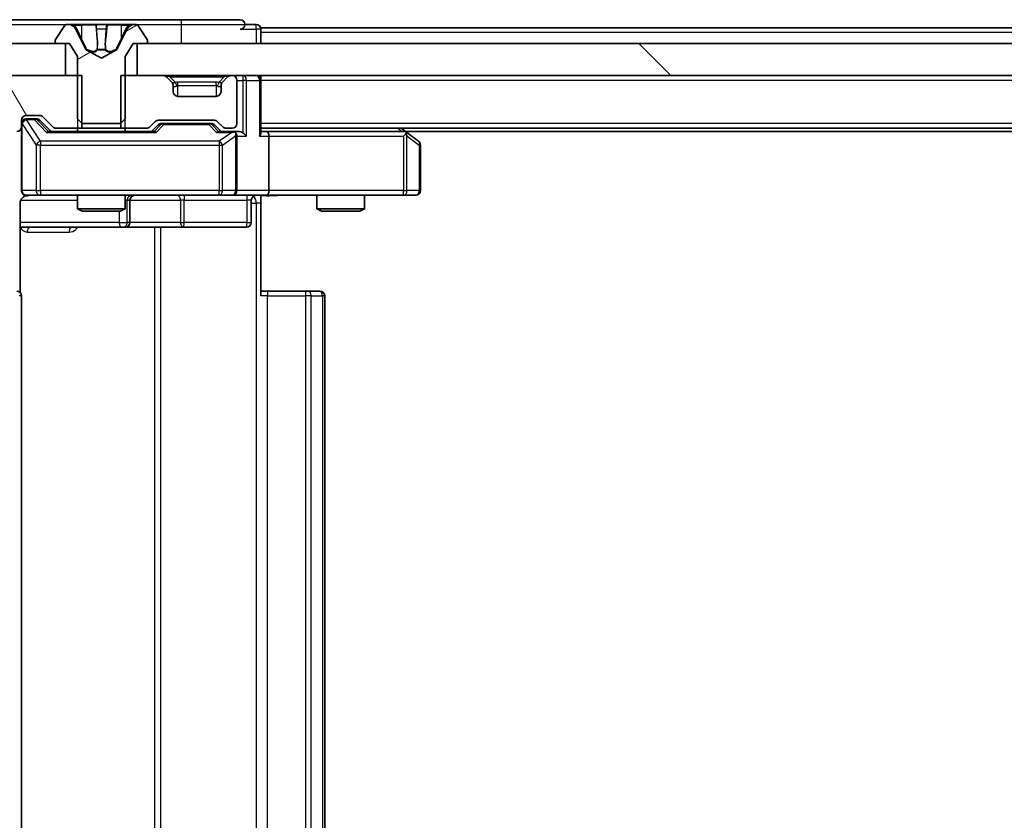
# Model space of a CAD drawing. Units: millimetres. Extents: x 0 to 9304, y 0 to 2108.
# Drawn here: x 1292 to 1353, y 272 to 322 of the extents above; entities that cross this region are included whole.
import ezdxf

# ---------------------------------------------------------------- set-up
doc = ezdxf.new("R2010")
doc.units = ezdxf.units.MM
doc.header["$LTSCALE"] = 0.666667
for name, color, linetype, lineweight in [('Hatch (ISO)', 1, 'Continuous', 18), ('Visible (ISO)', 7, 'Continuous', 35), ('Visible Narrow (ISO)', 7, 'Continuous', 25)]:
    doc.layers.add(name, color=color, linetype=linetype, lineweight=lineweight)

msp = doc.modelspace()

# ---------------------------------------------------------------- hatches: boundary and pattern name
at = {"layer": 'Hatch (ISO)'}
h = msp.add_hatch(dxfattribs=at)
h.set_pattern_fill('ANSI31', color=256, scale=190.5, angle=-14.9999778, style=0)
h.set_pattern_definition([(30, (161.917, -60), (-11.90626, 20.62223), [])])
edge = h.paths.add_edge_path()
edge.add_ellipse((1294.10606, 320.55166), major_axis=(0, -0.1), ratio=1, start_angle=270, end_angle=360)
edge.add_line((1294.10606, 320.45166), (1294.90606, 320.45166))
edge.add_line((1294.90606, 320.45166), (1295.40606, 319.65166))
edge.add_line((1295.40606, 319.65166), (1295.40606, 315.75166))
edge.add_line((1295.40606, 315.75166), (1295.70606, 315.45166))
edge.add_line((1295.70606, 315.45166), (1298.10606, 315.45166))
edge.add_line((1298.10606, 315.45166), (1298.40606, 315.75166))
edge.add_line((1298.40606, 315.75166), (1298.40606, 319.65166))
edge.add_line((1298.40606, 319.65166), (1298.90606, 320.45166))
edge.add_line((1298.90606, 320.45166), (1299.70606, 320.45166))
edge.add_ellipse((1299.70606, 320.55166), major_axis=(0.1, 0), ratio=1, start_angle=270, end_angle=360)
edge.add_line((1299.80606, 320.55166), (1299.80606, 320.59237))
edge.add_ellipse((1299.60606, 320.59237), major_axis=(0, 0.2), ratio=1, start_angle=270, end_angle=303.0238676)
edge.add_line((1299.77375, 320.70136), (1299.21521, 321.56065))
edge.add_ellipse((1299.04752, 321.45166), major_axis=(-0.109, 0.16769), ratio=1, start_angle=270, end_angle=326.9761324)
edge.add_line((1299.04752, 321.65166), (1298.96612, 321.65166))
edge.add_ellipse((1298.96612, 321.15166), major_axis=(-0.5, 0), ratio=1, start_angle=270, end_angle=333.6082968)
edge.add_line((1298.51824, 321.37391), (1297.87486, 320.07736))
edge.add_ellipse((1297.83007, 320.09959), major_axis=(-0.02223, -0.04479), ratio=1, start_angle=54.3917032, end_angle=90, ccw=False)
edge.add_line((1297.85354, 320.05544), (1296.90606, 319.55166))
edge.add_line((1296.90606, 319.55166), (1295.95858, 320.05544))
edge.add_ellipse((1295.98205, 320.09959), major_axis=(-0.04415, 0.02347), ratio=1, start_angle=54.3917032, end_angle=90, ccw=False)
edge.add_line((1295.93726, 320.07736), (1295.29389, 321.37391))
edge.add_ellipse((1294.846, 321.15166), major_axis=(-0.22225, 0.44789), ratio=1, start_angle=270, end_angle=333.6082968)
edge.add_line((1294.846, 321.65166), (1294.7646, 321.65166))
edge.add_ellipse((1294.7646, 321.45166), major_axis=(-0.2, 0), ratio=1, start_angle=270, end_angle=326.9761324)
edge.add_line((1294.59691, 321.56065), (1294.03837, 320.70136))
edge.add_ellipse((1294.20606, 320.59237), major_axis=(-0.109, -0.16769), ratio=1, start_angle=270, end_angle=303.0238676)
edge.add_line((1294.00606, 320.59237), (1294.00606, 320.55166))
h = msp.add_hatch(dxfattribs=at)
h.set_pattern_fill('ANSI31', color=256, scale=190.5, angle=75.0001754, style=0)
h.set_pattern_definition([(120.0002, (161.917, -60), (-20.6222, -11.9063), [])])
edge = h.paths.add_edge_path()
edge.add_line((1295.67656, 315.15166), (1295.67656, 318.45166))
edge.add_line((1295.67656, 318.45166), (1286.90606, 318.45166))
edge.add_line((1286.90606, 318.45166), (1286.90606, 321.15166))
edge.add_ellipse((1286.60606, 321.15166), major_axis=(0, 0.3), ratio=1, start_angle=270, end_angle=360)
edge.add_line((1286.60606, 321.45166), (1285.54657, 321.45166))
edge.add_ellipse((1285.54657, 321.15166), major_axis=(-0.3, 0), ratio=1, start_angle=270, end_angle=320.1944289)
edge.add_line((1285.31611, 321.34371), (1282.97559, 318.5351))
edge.add_ellipse((1283.20606, 318.34304), major_axis=(-0.23047, 0.19206), ratio=1, start_angle=0, end_angle=39.8055711)
edge.add_line((1282.90606, 318.34304), (1282.90606, 237.56027))
edge.add_ellipse((1283.20606, 237.56027), major_axis=(0, -0.3), ratio=1, start_angle=270, end_angle=309.8055711)
edge.add_line((1282.97559, 237.36821), (1285.31611, 234.5596))
edge.add_ellipse((1285.54657, 234.75166), major_axis=(0.19206, -0.23047), ratio=1, start_angle=270, end_angle=320.1944289)
edge.add_line((1285.54657, 234.45166), (1286.60606, 234.45166))
edge.add_ellipse((1286.60606, 234.75166), major_axis=(0.3, 0), ratio=1, start_angle=270, end_angle=360)
edge.add_line((1286.90606, 234.75166), (1286.90606, 237.45166))
edge.add_line((1286.90606, 237.45166), (1295.67656, 237.45166))
edge.add_line((1295.67656, 237.45166), (1295.67656, 240.75166))
edge.add_line((1295.67656, 240.75166), (1294.08033, 240.75166))
edge.add_ellipse((1294.08033, 240.45166), major_axis=(-0.3, 0), ratio=1, start_angle=270, end_angle=315)
edge.add_line((1293.86819, 240.66379), (1293.24393, 240.03952))
edge.add_ellipse((1293.0318, 240.25166), major_axis=(-0.21213, -0.21213), ratio=1, start_angle=45, end_angle=90, ccw=False)
edge.add_line((1293.0318, 239.95166), (1292.20606, 239.95166))
edge.add_ellipse((1292.20606, 240.25166), major_axis=(-0.3, 0), ratio=1, start_angle=0, end_angle=90, ccw=False)
edge.add_line((1291.90606, 240.25166), (1291.90606, 240.65166))
edge.add_ellipse((1291.60606, 240.65166), major_axis=(0, 0.3), ratio=1, start_angle=270, end_angle=360)
edge.add_line((1291.60606, 240.95166), (1289.70606, 240.95166))
edge.add_ellipse((1289.70606, 240.65166), major_axis=(-0.3, 0), ratio=1, start_angle=270, end_angle=360)
edge.add_line((1289.40606, 240.65166), (1289.40606, 240.25166))
edge.add_ellipse((1289.10606, 240.25166), major_axis=(0, -0.3), ratio=1, start_angle=0, end_angle=90, ccw=False)
edge.add_line((1289.10606, 239.95166), (1285.70606, 239.95166))
edge.add_ellipse((1285.70606, 240.25166), major_axis=(-0.3, 0), ratio=1, start_angle=0, end_angle=90, ccw=False)
edge.add_line((1285.40606, 240.25166), (1285.40606, 315.65166))
edge.add_ellipse((1285.70606, 315.65166), major_axis=(0, 0.3), ratio=1, start_angle=0, end_angle=90, ccw=False)
edge.add_line((1285.70606, 315.95166), (1289.10606, 315.95166))
edge.add_ellipse((1289.10606, 315.65166), major_axis=(0.3, 0), ratio=1, start_angle=0, end_angle=90, ccw=False)
edge.add_line((1289.40606, 315.65166), (1289.40606, 315.25166))
edge.add_ellipse((1289.70606, 315.25166), major_axis=(0, -0.3), ratio=1, start_angle=270, end_angle=360)
edge.add_line((1289.70606, 314.95166), (1291.60606, 314.95166))
edge.add_ellipse((1291.60606, 315.25166), major_axis=(0.3, 0), ratio=1, start_angle=270, end_angle=360)
edge.add_line((1291.90606, 315.25166), (1291.90606, 315.65166))
edge.add_ellipse((1292.20606, 315.65166), major_axis=(0, 0.3), ratio=1, start_angle=0, end_angle=90, ccw=False)
edge.add_line((1292.20606, 315.95166), (1293.0318, 315.95166))
edge.add_ellipse((1293.0318, 315.65166), major_axis=(0.3, 0), ratio=1, start_angle=45, end_angle=90, ccw=False)
edge.add_line((1293.24393, 315.86379), (1293.86819, 315.23952))
edge.add_ellipse((1294.08033, 315.45166), major_axis=(0.21213, -0.21213), ratio=1, start_angle=270, end_angle=315)
edge.add_line((1294.08033, 315.15166), (1295.67656, 315.15166))
h = msp.add_hatch(dxfattribs=at)
h.set_pattern_fill('ANSI31', color=256, scale=190.5, angle=90.0002105, style=0)
h.set_pattern_definition([(135.0002, (161.917, -60), (-16.83792, -16.83804), [])])
h.paths.add_polyline_path([(1764.65606, 318.45166), (1764.65606, 320.45166), (1299.15606, 320.45166), (1299.15606, 318.45166)])

# ---------------------------------------------------------------- linework, layer by layer
at = {"layer": 'Visible (ISO)'}
for p, q in [((1301.90606, 321.95166), (1286.60606, 321.95166)), ((1294.59691, 321.56065), (1294.03837, 320.70136)), ((1294.846, 321.65166), (1294.7646, 321.65166)), ((1294.88334, 321.65166), (1294.846, 321.65166)), ((1295.66286, 321.65166), (1294.88334, 321.65166)), ((1295.66286, 321.65166), (1296.50201, 321.65166)), ((1296.51562, 321.65166), (1296.50201, 321.65166)), ((1297.29651, 321.65166), (1296.51562, 321.65166)), ((1297.31011, 321.65166), (1297.29651, 321.65166)), ((1297.31011, 321.65166), (1298.14926, 321.65166)), ((1298.92879, 321.65166), (1298.14926, 321.65166)), ((1298.96612, 321.65166), (1298.92879, 321.65166)), ((1299.04752, 321.65166), (1298.96612, 321.65166)), ((1299.77375, 320.70136), (1299.21521, 321.56065)), ((1305.60606, 321.95166), (1301.90606, 321.95166)), ((1306.60606, 321.65166), (1305.90606, 321.65166)), ((1295.93726, 320.07736), (1295.29389, 321.37391)), ((1298.51824, 321.37391), (1297.87486, 320.07736)), ((1529.52606, 321.45166), (1306.90606, 321.45166)), ((1306.90606, 321.45166), (1306.90606, 321.15166)), ((1306.90606, 320.45166), (1306.90606, 321.15166)), ((1294.65606, 320.45166), (1287.20606, 320.45166)), ((1294.00606, 320.59237), (1294.00606, 320.55166)), ((1294.10606, 320.45166), (1294.90606, 320.45166)), ((1294.65606, 318.45166), (1294.65606, 320.45166)), ((1294.90606, 320.45166), (1295.40606, 319.65166)), ((1298.40606, 319.65166), (1298.90606, 320.45166)), ((1298.90606, 320.45166), (1299.70606, 320.45166)), ((1764.65606, 320.45166), (1299.15606, 320.45166)), ((1299.15606, 320.45166), (1299.15606, 318.45166)), ((1299.80606, 320.55166), (1299.80606, 320.59237)), ((1296.90606, 319.55166), (1295.95858, 320.05544)), ((1297.85354, 320.05544), (1296.90606, 319.55166)), ((1295.40606, 319.65166), (1295.40606, 315.75166)), ((1298.40606, 315.75166), (1298.40606, 319.65166)), ((1295.67656, 318.45166), (1286.90606, 318.45166)), ((1287.20606, 318.45166), (1294.65606, 318.45166)), ((1295.67656, 315.15166), (1295.67656, 318.45166)), ((1298.13556, 318.45166), (1298.13556, 315.15166)), ((1300.7818, 318.45166), (1298.13556, 318.45166)), ((1299.15606, 318.45166), (1764.65606, 318.45166)), ((1305.10606, 318.45166), (1305.03033, 318.45166)), ((1306.90606, 318.45166), (1306.90606, 318.15166)), ((1301.31819, 318.03952), (1300.99393, 318.36379)), ((1301.33864, 318.01908), (1301.31819, 318.03952)), ((1301.40606, 317.45166), (1301.40606, 317.82739)), ((1304.40606, 317.82739), (1304.40606, 317.45166)), ((1304.49393, 318.03952), (1304.47348, 318.01908)), ((1304.81819, 318.36379), (1304.49393, 318.03952)), ((1305.40606, 315.45166), (1305.40606, 318.15166)), ((1306.90606, 314.86379), (1306.90606, 318.15166)), ((1304.10606, 317.15166), (1301.70606, 317.15166)), ((1291.90606, 315.25166), (1291.90606, 315.65166)), ((1292.20606, 315.95166), (1293.0318, 315.95166)), ((1292.69526, 315.75166), (1292.20606, 315.75166)), ((1292.83177, 315.75166), (1292.69526, 315.75166)), ((1293.04394, 315.66377), (1293.75606, 314.95166)), ((1293.24393, 315.86379), (1293.86819, 315.23952)), ((1295.40606, 315.75166), (1295.70606, 315.45166)), ((1295.70606, 315.45166), (1298.10606, 315.45166)), ((1298.10606, 315.45166), (1298.40606, 315.75166)), ((1299.94393, 315.23952), (1300.26819, 315.56379)), ((1300.05606, 314.95166), (1300.46818, 315.36377)), ((1300.48033, 315.65166), (1303.9818, 315.65166)), ((1300.82377, 315.45166), (1300.68036, 315.45166)), ((1303.63835, 315.45166), (1300.82377, 315.45166)), ((1303.78177, 315.45166), (1303.63835, 315.45166)), ((1303.99394, 315.36377), (1304.40606, 314.95166)), ((1304.19393, 315.56379), (1304.51819, 315.23952)), ((1291.90606, 315.25166), (1291.90606, 311.25166)), ((1300.23216, 314.95166), (1293.57997, 314.95166)), ((1294.08033, 315.15166), (1295.67656, 315.15166)), ((1295.40606, 315.15166), (1295.40606, 314.95166)), ((1298.13556, 315.15166), (1295.67656, 315.15166)), ((1298.13556, 315.15166), (1299.7318, 315.15166)), ((1298.40606, 315.15166), (1298.40606, 314.95166)), ((1305.10606, 314.95166), (1304.22997, 314.95166)), ((1304.73033, 315.15166), (1305.10606, 315.15166)), ((1305.4818, 314.95166), (1305.10606, 314.95166)), ((1756.90606, 315.15166), (1306.90606, 315.15166)), ((1307.2818, 314.95166), (1306.90606, 314.95166)), ((1315.87273, 314.95166), (1307.2818, 314.95166)), ((1316.05273, 314.89166), (1315.70606, 315.15166)), ((1315.84266, 314.65166), (1315.99827, 314.80726)), ((1747.83939, 314.95166), (1315.97273, 314.95166)), ((1316.78606, 314.34166), (1316.05273, 314.89166)), ((1305.40606, 311.25166), (1305.40606, 314.65166)), ((1307.40606, 314.65166), (1307.40606, 311.25166)), ((1316.90606, 311.25166), (1316.90606, 314.10166)), ((1291.81624, 304.86572), (1291.81624, 310.45166)), ((1292.20606, 310.95166), (1293.09147, 310.95166)), ((1293.09147, 310.95166), (1304.28784, 310.95166)), ((1295.40606, 310.95166), (1295.40606, 310.10502)), ((1298.40606, 310.95166), (1298.40606, 310.10502)), ((1298.70059, 309.25166), (1298.70059, 310.65166)), ((1304.28784, 310.95166), (1305.10606, 310.95166)), ((1307.2818, 310.95166), (1305.10606, 310.95166)), ((1306.30475, 310.65166), (1306.30475, 309.25166)), ((1306.90606, 310.94392), (1306.90606, 310.45166)), ((1306.90606, 310.45166), (1306.90606, 304.65166)), ((1307.2818, 310.95166), (1315.84266, 310.95166)), ((1310.40606, 310.95166), (1310.40606, 310.10502)), ((1313.40606, 310.95166), (1313.40606, 310.10502)), ((1315.84266, 310.95166), (1316.60606, 310.95166)), ((1295.40606, 310.10502), (1298.40606, 310.10502)), ((1295.71279, 309.95166), (1295.40606, 310.10502)), ((1298.09934, 309.95166), (1295.71279, 309.95166)), ((1298.09934, 309.95166), (1298.40606, 310.10502)), ((1310.40606, 310.10502), (1313.40606, 310.10502)), ((1310.71279, 309.95166), (1310.40606, 310.10502)), ((1313.09934, 309.95166), (1310.71279, 309.95166)), ((1313.09934, 309.95166), (1313.40606, 310.10502)), ((1291.81624, 308.95166), (1298.22902, 308.95166)), ((1298.22902, 308.95166), (1298.40059, 308.95166)), ((1298.40059, 308.95166), (1302.07511, 308.95166)), ((1302.07511, 308.95166), (1306.00475, 308.95166)), ((1306.90606, 304.95166), (1307.32027, 304.95166)), ((1309.69895, 304.95166), (1307.32027, 304.95166)), ((1309.69895, 304.95166), (1309.84038, 304.95166)), ((1310.54748, 304.95166), (1309.84038, 304.95166)), ((1310.54748, 304.95166), (1310.60606, 304.95166)), ((1291.90606, 251.25166), (1291.90606, 304.65166)), ((1310.90606, 251.25166), (1310.90606, 304.65166))]:
    msp.add_line(p, q, dxfattribs=at)
for centre, radius, start, end in [((1294.7646, 321.45166), 0.2, 90, 146.9761324), ((1294.846, 321.15166), 0.5, 26.3917032, 90), ((1298.96612, 321.15166), 0.5, 90, 153.6082968), ((1299.04752, 321.45166), 0.2, 33.0238676, 90), ((1305.60606, 321.65166), 0.3, 0, 90), ((1305.60606, 321.65166), 0.3, 270, 0), ((1306.60606, 321.35166), 0.3, 0, 90), ((1294.20606, 320.59237), 0.2, 146.9761324, 180), ((1294.10606, 320.55166), 0.1, 180, 270), ((1299.70606, 320.55166), 0.1, 270, 0), ((1299.60606, 320.59237), 0.2, 0, 33.0238676), ((1295.98205, 320.09959), 0.05, 206.3917032, 242), ((1297.83007, 320.09959), 0.05, 298, 333.6082968), ((1300.7818, 318.15166), 0.3, 45, 90), ((1305.03033, 318.15166), 0.3, 90, 135), ((1305.10606, 318.15166), 0.3, 0, 90), ((1306.60606, 318.15166), 0.3, 0, 90), ((1301.10606, 317.82739), 0.3, 0, 45), ((1304.70606, 317.82739), 0.3, 135, 180), ((1301.70606, 317.45166), 0.3, 180, 270), ((1304.10606, 317.45166), 0.3, 270, 0), ((1292.20606, 315.65166), 0.3, 90, 180), ((1292.20606, 315.45166), 0.3, 90, 180), ((1293.0318, 315.65166), 0.3, 45, 90), ((1300.48033, 315.35166), 0.3, 90, 135), ((1303.9818, 315.35166), 0.3, 45, 90), ((1305.10606, 315.45166), 0.3, 270, 0), ((1291.60606, 315.25166), 0.3, 270, 0), ((1294.08033, 315.45166), 0.3, 225, 270), ((1299.7318, 315.45166), 0.3, 270, 315), ((1304.73033, 315.45166), 0.3, 225, 270), ((1305.10606, 314.65166), 0.3, 66.5620158, 90), ((1305.10606, 314.65166), 0.3, 0, 31.2444547), ((1315.87273, 314.65166), 0.3, 66.5620153, 90), ((1315.87273, 314.65166), 0.3, 53.1301024, 66.562016), ((1316.60606, 314.10166), 0.3, 0, 53.1301024), ((1292.20606, 311.25166), 0.3, 180, 270), ((1305.10606, 311.25166), 0.3, 270, 0), ((1316.60606, 311.25166), 0.3, 270, 0), ((1292.40606, 310.45166), 0.5, 90, 104.4755206), ((1299.00059, 310.65166), 0.3, 90, 180), ((1306.60475, 310.65166), 0.3, 90, 180), ((1298.40059, 309.25166), 0.3, 270, 0), ((1306.00475, 309.25166), 0.3, 270, 0), ((1291.60606, 304.65166), 0.3, 0, 90), ((1310.60606, 304.65166), 0.3, 0, 90)]:
    msp.add_arc(centre, radius, start, end, dxfattribs=at)
for centre, major_axis, ratio, start_param, end_param in [((1292.83177, 315.45166), (0.30004, 0), 0.99985076, 0.78532354, 1.57079633), ((1300.68036, 315.15166), (-0.30004, 0), 0.99985076, 4.71238898, 5.49786177), ((1303.78177, 315.15166), (0.30004, 0), 0.99985076, 0.78532354, 1.57079633), ((1293.47683, 314.65166), (-0.12456, -0.29583), 0.40041045, 3.30861727, 3.95211838), ((1300.33529, 314.65166), (0.12456, -0.29583), 0.40041045, 2.33106693, 2.97456804), ((1304.12683, 314.65166), (-0.12456, -0.29583), 0.40041045, 3.30861727, 3.95211838), ((1305.07384, 314.65166), (0.64874, 0.20444), 0.33843751, 1.23011504, 1.46454615), ((1305.10606, 314.6742), (0.25155, 0.48303), 0.33843751, 4.88684285, 5.16156968), ((1305.4818, 314.65166), (0.42426, 0), 0.70710678, 0.78539816, 1.57079633), ((1305.7818, 314.65166), (0.27716, -0.27716), 0.41421356, 1.17809725, 1.96349541), ((1306.60606, 314.65166), (0.27716, 0.27716), 0.41421356, 5.10508806, 5.89048623), ((1307.2818, 314.65166), (0, 0.3), 0.41421356, 4.71238898, 6.28318531), ((1315.84266, 314.6742), (-0.24115, 0.48229), 0.37002441, 4.52944541, 4.80417225), ((1307.2818, 311.25166), (0, 0.3), 0.41421356, 3.14159265, 4.71238898)]:
    msp.add_ellipse(centre, major_axis=major_axis, ratio=ratio, start_param=start_param, end_param=end_param, dxfattribs=at)
for points, knots in [([(1294.88853, 321.65164), (1294.88783, 321.65165), (1294.88713, 321.65165), (1294.8854, 321.65165), (1294.88437, 321.65166), (1294.88334, 321.65166)], [-0.000230599076, -0.000230599076, -0.000230599076, -0.000230599076, 0, 0, 0.000338329447, 0.000338329447, 0.000338329447, 0.000338329447]), ([(1294.88334, 321.65166), (1294.88427, 321.65166), (1294.88521, 321.65165), (1294.88681, 321.65164), (1294.88748, 321.65164), (1294.88815, 321.65163)], [-0.000338329447, -0.000338329447, -0.000338329447, -0.000338329447, 0, 0, 0.000241517914, 0.000241517914, 0.000241517914, 0.000241517914]), ([(1296.60552, 321.56867), (1296.60348, 321.62195), (1296.5575, 321.65121), (1296.51648, 321.65165), (1296.51605, 321.65166), (1296.51562, 321.65166)], [0, 0, 0, 0, 0.0320559737, 0.0320559737, 0.0323943032, 0.0323943032, 0.0323943032, 0.0323943032]), ([(1296.51562, 321.65166), (1296.51583, 321.65166), (1296.51605, 321.65165), (1296.51822, 321.65163), (1296.5202, 321.65146), (1296.52218, 321.65114)], [-0.03239430317, -0.03239430317, -0.03239430317, -0.03239430317, -0.03205597372, -0.03205597372, -0.02897275834, -0.02897275834, -0.02897275834, -0.02897275834]), ([(1297.29542, 321.65165), (1297.29535, 321.65165), (1297.29528, 321.65165), (1297.29491, 321.65164), (1297.2946, 321.65164), (1297.29429, 321.65163)], [-0.000054249657, -0.000054249657, -0.000054249657, -0.000054249657, 0, 0, 0.000241517914, 0.000241517914, 0.000241517914, 0.000241517914]), ([(1297.29542, 321.65164), (1297.29556, 321.65165), (1297.29571, 321.65165), (1297.29607, 321.65165), (1297.29629, 321.65166), (1297.29651, 321.65166)], [-0.000230599076, -0.000230599076, -0.000230599076, -0.000230599076, 0, 0, 0.000338329447, 0.000338329447, 0.000338329447, 0.000338329447]), ([(1298.66477, 321.56867), (1298.74613, 321.62195), (1298.83733, 321.65121), (1298.92691, 321.65165), (1298.92785, 321.65166), (1298.92879, 321.65166)], [0, 0, 0, 0, 0.0320559737, 0.0320559737, 0.0323943032, 0.0323943032, 0.0323943032, 0.0323943032]), ([(1298.92879, 321.65166), (1298.92776, 321.65166), (1298.92673, 321.65165), (1298.91631, 321.65163), (1298.9069, 321.65146), (1298.89748, 321.65114)], [-0.03239430317, -0.03239430317, -0.03239430317, -0.03239430317, -0.03205597372, -0.03205597372, -0.02897275834, -0.02897275834, -0.02897275834, -0.02897275834]), ([(1305.22539, 314.9269), (1305.23092, 314.92449), (1305.23641, 314.92193), (1305.27033, 314.90471), (1305.29657, 314.88534), (1305.3339, 314.84813), (1305.3502, 314.82726), (1305.36255, 314.80726)], [0.3810312192, 0.3810312192, 0.3810312192, 0.3810312192, 0.382741903, 0.382741903, 0.3917616542, 0.3917616542, 0.3985536381, 0.3985536381, 0.3985536381, 0.3985536381]), ([(1315.99205, 314.9269), (1315.99311, 314.92414), (1315.99413, 314.9213), (1315.9991, 314.90454), (1316.00189, 314.88305), (1316.00199, 314.84609), (1316.00066, 314.82639), (1315.99827, 314.80726)], [0.2508867575, 0.2508867575, 0.2508867575, 0.2508867575, 0.2528779694, 0.2528779694, 0.2619584182, 0.2619584182, 0.268388032, 0.268388032, 0.268388032, 0.268388032]), ([(1292.28102, 310.9358), (1292.25206, 310.92819), (1292.22154, 310.92532), (1292.16086, 310.92857), (1292.13, 310.93498), (1292.0702, 310.95707), (1292.04073, 310.97373), (1291.99128, 311.0146), (1291.97026, 311.03875), (1291.93657, 311.09189), (1291.92357, 311.12161), (1291.91147, 311.16796), (1291.90864, 311.18405), (1291.90684, 311.20409), (1291.90657, 311.20798), (1291.90624, 311.21479), (1291.90615, 311.21773), (1291.90609, 311.22143), (1291.90608, 311.22226), (1291.90607, 311.22317), (1291.90607, 311.22333), (1291.90606, 311.22363), (1291.90606, 311.22377), (1291.90606, 311.22414), (1291.90606, 311.22432), (1291.90606, 311.22494), (1291.90606, 311.22496), (1291.90606, 311.22511), (1291.90606, 311.22514), (1291.90606, 311.22527), (1291.90606, 311.2253), (1291.90606, 311.22546), (1291.90606, 311.22558), (1291.90606, 311.22628), (1291.90606, 311.22723), (1291.90606, 311.23253), (1291.90606, 311.24042), (1291.90606, 311.24912), (1291.90606, 311.25166), (1291.90606, 311.25166)], [0.000005215, 0.000005215, 0.000005215, 0.000005215, 0.008986454, 0.008986454, 0.018235554, 0.018235554, 0.028110615, 0.028110615, 0.037483608, 0.037483608, 0.046988837, 0.046988837, 0.051856866, 0.051856866, 0.053026215, 0.053026215, 0.05390342, 0.05390342, 0.054147367, 0.054147367, 0.054203057, 0.054203057, 0.054258908, 0.054258908, 0.054372336, 0.054372336, 0.054825483, 0.054825483, 0.055269289, 0.055269289, 0.056600536, 0.056600536, 0.060594131, 0.060594131, 0.072575524, 0.072575524, 0.108522004, 0.108522004, 0.129220495, 0.129220495, 0.129220495, 0.129220495]), ([(1292.18649, 310.92702), (1292.17183, 310.9226), (1292.15767, 310.9177), (1292.08372, 310.88812), (1292.01773, 310.84599), (1291.92487, 310.75734), (1291.88089, 310.69563), (1291.83143, 310.58259), (1291.81624, 310.5119), (1291.81624, 310.45166)], [0.0905324157, 0.0905324157, 0.0905324157, 0.0905324157, 0.0948543073, 0.0948543073, 0.1144259318, 0.1144259318, 0.1333697264, 0.1333697264, 0.1514440253, 0.1514440253, 0.1514440253, 0.1514440253]), ([(1308.06861, 310.95166), (1307.90823, 310.95166), (1307.74809, 310.93939), (1307.36078, 310.923), (1307.13304, 310.92812), (1306.90606, 310.93985)], [0, 0, 0, 0, 0.048112961, 0.048112961, 0.116296339, 0.116296339, 0.116296339, 0.116296339])]:
    msp.add_open_spline(points, degree=3, knots=knots, dxfattribs=at)
for points in [[(1296.52218, 321.65114), (1296.54079, 321.64819), (1296.55945, 321.6325), (1296.56036, 321.60601)], [(1298.89748, 321.65114), (1298.80891, 321.64819), (1298.71909, 321.6325), (1298.63845, 321.60601)]]:
    msp.add_open_spline(points, degree=3, dxfattribs=at)
at = {"layer": 'Visible Narrow (ISO)'}
for p, q in [((1286.90606, 321.65166), (1294.7646, 321.65166)), ((1295.17368, 321.60601), (1295.66373, 321.60601)), ((1296.55181, 321.60601), (1295.66373, 321.60601)), ((1295.66373, 321.60601), (1295.665, 320.77569)), ((1296.55181, 321.60601), (1296.56036, 321.60601)), ((1296.55181, 321.60601), (1296.62444, 320.77569)), ((1297.26031, 321.60601), (1297.18768, 320.77569)), ((1297.25176, 321.60601), (1297.26031, 321.60601)), ((1298.14839, 321.60601), (1297.26031, 321.60601)), ((1298.14839, 321.60601), (1298.14712, 320.77569)), ((1298.14839, 321.60601), (1298.63845, 321.60601)), ((1299.04752, 321.65166), (1301.90606, 321.65166)), ((1301.90606, 321.95166), (1301.90606, 321.65166)), ((1301.90606, 321.65166), (1305.90606, 321.65166)), ((1301.90606, 321.65166), (1301.90606, 320.45166)), ((1306.60606, 321.35166), (1306.60606, 321.65166)), ((1295.29389, 321.37391), (1295.3199, 321.37391)), ((1295.665, 320.77569), (1295.3631, 321.39178)), ((1296.5758, 321.39178), (1296.62444, 320.77569)), ((1296.61759, 321.37391), (1297.19453, 321.37391)), ((1297.18768, 320.77569), (1297.23632, 321.39178)), ((1298.44902, 321.39178), (1298.14712, 320.77569)), ((1298.49222, 321.37391), (1298.51824, 321.37391)), ((1305.60606, 321.35166), (1306.60606, 321.35166)), ((1306.90606, 321.35166), (1306.60606, 321.35166)), ((1306.60606, 321.35166), (1306.60606, 320.45166)), ((1529.33106, 321.15166), (1306.90606, 321.15166)), ((1295.96915, 320.07736), (1295.93726, 320.07736)), ((1295.95858, 320.05544), (1295.98977, 320.05544)), ((1297.15259, 320.07736), (1296.65953, 320.07736)), ((1296.66496, 320.05544), (1297.14716, 320.05544)), ((1297.82236, 320.05544), (1297.85354, 320.05544)), ((1297.87486, 320.07736), (1297.84297, 320.07736)), ((1295.40606, 318.45166), (1295.40606, 315.15166)), ((1298.40606, 315.15166), (1298.40606, 318.45166)), ((1301.20606, 318.36379), (1301.20606, 318.45166)), ((1304.60606, 318.36379), (1304.60606, 318.45166)), ((1305.7818, 318.45166), (1305.7818, 318.15166)), ((1301.20606, 318.36379), (1301.55077, 318.01908)), ((1301.20606, 318.36379), (1304.60606, 318.36379)), ((1301.40606, 317.82739), (1301.41628, 317.80695)), ((1301.70606, 317.82739), (1301.70606, 318.03952)), ((1304.10606, 318.03952), (1301.70606, 318.03952)), ((1301.70606, 317.82739), (1304.10606, 317.82739)), ((1301.70606, 317.15166), (1301.70606, 317.82739)), ((1304.10606, 317.82739), (1304.10606, 318.03952)), ((1304.10606, 317.82739), (1304.10606, 317.15166)), ((1304.60606, 318.36379), (1304.26135, 318.01908)), ((1304.39584, 317.80695), (1304.40606, 317.82739)), ((1305.40606, 318.15166), (1305.7818, 318.15166)), ((1305.99393, 318.15166), (1305.7818, 318.15166)), ((1305.7818, 318.15166), (1305.7818, 314.86379)), ((1305.99393, 318.15166), (1306.81819, 318.15166)), ((1305.99393, 314.65166), (1305.99393, 318.15166)), ((1306.90606, 318.15166), (1306.81819, 318.15166)), ((1306.81819, 318.15166), (1306.81819, 314.65166)), ((1756.90606, 318.15166), (1306.90606, 318.15166)), ((1291.93773, 315.42977), (1291.90606, 315.42977)), ((1291.93773, 311.25166), (1291.93773, 315.42977)), ((1291.93773, 315.42977), (1292.82314, 314.10166)), ((1292.20606, 315.75166), (1292.20606, 315.69166)), ((1292.20606, 315.66977), (1292.20606, 315.69166)), ((1292.20606, 315.69166), (1292.69526, 315.69166)), ((1293.09147, 314.34166), (1292.20606, 315.66977)), ((1292.69526, 315.69166), (1292.69526, 315.75166)), ((1292.69526, 315.69166), (1293.47683, 314.89166)), ((1292.90738, 315.66377), (1293.04394, 315.66377)), ((1293.60309, 314.95166), (1292.90738, 315.66377)), ((1300.61165, 315.36377), (1300.20903, 314.95166)), ((1300.33529, 314.89166), (1300.82377, 315.39166)), ((1300.46818, 315.36377), (1300.61165, 315.36377)), ((1300.82377, 315.45166), (1300.82377, 315.39166)), ((1300.82377, 315.39166), (1303.63835, 315.39166)), ((1303.63835, 315.39166), (1303.63835, 315.45166)), ((1303.63835, 315.39166), (1304.12683, 314.89166)), ((1303.85047, 315.36377), (1303.99394, 315.36377)), ((1304.25309, 314.95166), (1303.85047, 315.36377)), ((1756.90606, 315.45166), (1306.90606, 315.45166)), ((1293.47683, 314.89166), (1300.33529, 314.89166)), ((1304.12683, 314.89166), (1305.07384, 314.89166)), ((1305.07384, 314.89166), (1304.28784, 314.34166)), ((1315.49255, 315.15166), (1315.75921, 314.95166)), ((1293.09147, 314.34166), (1293.09147, 314.10166)), ((1304.28784, 314.34166), (1293.09147, 314.34166)), ((1304.28784, 314.34166), (1304.28784, 314.10166)), ((1304.4925, 314.10166), (1305.31072, 314.6742)), ((1305.31072, 314.6742), (1305.31072, 311.25166)), ((1305.40606, 314.65166), (1305.99393, 314.65166)), ((1306.81819, 314.65166), (1307.40606, 314.65166)), ((1307.40606, 314.65166), (1315.84266, 314.65166)), ((1315.84266, 314.65166), (1315.84266, 311.25166)), ((1316.06202, 314.6742), (1316.82541, 314.10166)), ((1316.06202, 311.25166), (1316.06202, 314.6742)), ((1293.09147, 314.10166), (1292.82314, 314.10166)), ((1292.82314, 314.10166), (1292.82314, 311.25166)), ((1293.09147, 311.25166), (1293.09147, 314.10166)), ((1293.09147, 314.10166), (1304.28784, 314.10166)), ((1304.28784, 314.10166), (1304.4925, 314.10166)), ((1304.28784, 314.10166), (1304.28784, 311.25166)), ((1304.4925, 311.25166), (1304.4925, 314.10166)), ((1316.90606, 314.10166), (1316.82541, 314.10166)), ((1316.82541, 314.10166), (1316.82541, 311.25166)), ((1291.90606, 311.25166), (1291.93773, 311.25166)), ((1292.82314, 311.25166), (1291.93773, 311.25166)), ((1292.82314, 311.25166), (1293.09147, 311.25166)), ((1293.09147, 311.25166), (1293.09147, 310.95166)), ((1304.28784, 311.25166), (1293.09147, 311.25166)), ((1304.28784, 311.25166), (1304.4925, 311.25166)), ((1304.28784, 310.95166), (1304.28784, 311.25166)), ((1305.31072, 311.25166), (1304.4925, 311.25166)), ((1305.31072, 311.25166), (1305.40606, 311.25166)), ((1307.40606, 311.25166), (1305.40606, 311.25166)), ((1315.84266, 311.25166), (1307.40606, 311.25166)), ((1315.84266, 310.95166), (1315.84266, 311.25166)), ((1315.84266, 311.25166), (1316.06202, 311.25166)), ((1316.82541, 311.25166), (1316.06202, 311.25166)), ((1316.82541, 311.25166), (1316.90606, 311.25166)), ((1291.86191, 310.65166), (1295.40606, 310.65166)), ((1298.52873, 310.65166), (1298.40606, 310.65166)), ((1298.52873, 310.65166), (1298.7003, 310.65166)), ((1298.52873, 309.25166), (1298.52873, 310.65166)), ((1298.70059, 310.65166), (1298.7003, 310.65166)), ((1298.7003, 310.65166), (1298.7003, 309.25166)), ((1298.70059, 310.65166), (1301.86297, 310.65166)), ((1302.08819, 310.65166), (1301.86297, 310.65166)), ((1301.86297, 310.65166), (1301.86297, 309.25166)), ((1302.08819, 310.65166), (1306.01784, 310.65166)), ((1302.08819, 309.25166), (1302.08819, 310.65166)), ((1306.30475, 310.65166), (1306.01784, 310.65166)), ((1306.01784, 310.65166), (1306.01784, 309.25166)), ((1306.30475, 310.45166), (1306.61317, 310.45166)), ((1306.90606, 310.45166), (1306.61317, 310.45166)), ((1306.61317, 310.45166), (1306.61317, 245.45166)), ((1298.01688, 309.95166), (1298.01688, 309.25166)), ((1298.01688, 309.25166), (1291.81624, 309.25166)), ((1298.01688, 309.25166), (1298.52873, 309.25166)), ((1298.7003, 309.25166), (1298.52873, 309.25166)), ((1298.7003, 309.25166), (1298.70059, 309.25166)), ((1301.86297, 309.25166), (1298.70059, 309.25166)), ((1301.86297, 309.25166), (1302.08819, 309.25166)), ((1306.01784, 309.25166), (1302.08819, 309.25166)), ((1306.01784, 309.25166), (1306.30475, 309.25166)), ((1292.26112, 308.65166), (1294.89121, 308.65166)), ((1300.23087, 308.95166), (1300.23087, 246.95166)), ((1300.63518, 246.95166), (1300.63518, 308.95166)), ((1307.32027, 304.95166), (1307.32027, 304.65166)), ((1309.69895, 304.95166), (1309.69895, 304.65166)), ((1291.90606, 304.65166), (1291.75961, 304.65166)), ((1307.32027, 304.65166), (1306.90606, 304.65166)), ((1307.32027, 251.25166), (1307.32027, 304.65166)), ((1307.32027, 304.65166), (1309.69895, 304.65166)), ((1309.69895, 304.65166), (1309.69895, 251.25166)), ((1310.05251, 304.65166), (1309.69895, 304.65166)), ((1310.05251, 251.25166), (1310.05251, 304.65166)), ((1310.05251, 304.65166), (1310.75961, 304.65166)), ((1310.75961, 304.65166), (1310.75961, 251.25166)), ((1310.90606, 304.65166), (1310.75961, 304.65166))]:
    msp.add_line(p, q, dxfattribs=at)
for centre, radius, start, end in [((1301.70606, 317.43952), 0.6, 90, 105), ((1304.10606, 317.43952), 0.6, 75, 90), ((1292.69526, 315.45166), 0.29998, 45, 90.0042765), ((1303.63835, 315.15166), 0.29998, 45, 90.0042765)]:
    msp.add_arc(centre, radius, start, end, dxfattribs=at)
for centre, major_axis, ratio, start_param, end_param in [((1295.17455, 321.61037), (-0.02744, -0.0418), 0.0334121, 0.09312155, 1.48830372), ((1294.97319, 321.24751), (0.33133, -0.33678), 0.86054931, 1.20132658, 1.81658246), ((1295.66286, 321.60166), (0, 0.05), 0.01745241, 4.79965544, 6.28318531), ((1296.50201, 321.60166), (0, 0.05), 0.9998477, 4.79965544, 6.28318531), ((1296.61017, 321.61037), (-0.04991, -0.00304), 0.83547835, 0.0316436, 1.42682577), ((1296.59523, 321.24751), (0.03748, -0.44127), 0.0170949, 3.76261979, 4.37787567), ((1297.20196, 321.61037), (0.04991, -0.00304), 0.83547835, 4.85635954, 6.25154171), ((1297.21689, 321.24751), (0.03748, 0.44127), 0.0170949, 5.04690229, 5.66215817), ((1297.31011, 321.60166), (0, 0.05), 0.9998477, 0, 1.48352986), ((1298.14926, 321.60166), (0, 0.05), 0.01745241, 0, 1.48352986), ((1298.83894, 321.24751), (-0.33133, -0.33678), 0.86054931, 4.46660285, 5.08185872), ((1298.63758, 321.61037), (0.02744, -0.0418), 0.0334121, 4.79488159, 6.19006376), ((1295.36397, 321.39613), (-0.0449, -0.022), 0.07071772, 0.16138437, 1.51680749), ((1296.62561, 321.39613), (-0.04984, -0.00394), 0.43891745, 0.01935064, 1.37477376), ((1297.18652, 321.39613), (0.04984, -0.00394), 0.43891745, 4.90841155, 6.26383467), ((1298.44815, 321.39613), (0.0449, -0.022), 0.07071772, 4.76637782, 6.12180094), ((1295.66587, 320.78005), (-0.0449, -0.022), 0.07071529, 0.16575835, 1.5168043), ((1296.67425, 320.78005), (-0.04984, -0.00394), 0.43895793, 0.01935107, 1.37039702), ((1297.13788, 320.78005), (0.04984, -0.00394), 0.43895793, 4.91278829, 6.26383424), ((1298.14625, 320.78005), (0.0449, -0.022), 0.07071529, 4.76638101, 6.11742696), ((1296.01247, 320.09959), (-0.04401, -0.02373), 0.08704119, 5.05471618, 6.05232701), ((1296.01247, 320.09959), (0, -0.05), 0.96708168, 5.17301109, 5.79449311), ((1296.01247, 320.09959), (-0.02134, -0.04522), 0.27195399, 4.93576894, 6.15872063), ((1296.67093, 320.09959), (-0.04976, 0.00494), 0.47282576, 0.38922838, 1.38683921), ((1296.67093, 320.09959), (0.04169, -0.02761), 0.87026751, 3.88775701, 5.11070869), ((1296.67093, 320.09959), (0, 0.05), 0.25446618, 2.03141844, 2.65290046), ((1297.14119, 320.09959), (0.04169, 0.02761), 0.87026751, 4.31406927, 5.53702095), ((1297.14119, 320.09959), (0, -0.05), 0.25446617, 0.48869219, 1.11017421), ((1297.14119, 320.09959), (0.04976, 0.00494), 0.47282576, 4.8963461, 5.89395693), ((1297.79965, 320.09959), (0.04401, -0.02373), 0.08704119, 0.2308583, 1.22846913), ((1297.79965, 320.09959), (0.02134, -0.04522), 0.27195399, 0.12446468, 1.34741636), ((1297.79965, 320.09959), (0, 0.05), 0.96708167, 3.63028486, 4.25176688), ((1305.7818, 318.15166), (0, 0.3), 0.70710678, 4.71238898, 6.28318531), ((1306.60606, 318.15166), (0, 0.3), 0.70710678, 4.71238898, 6.28318531), ((1301.63033, 318.15166), (-0.64756, 0.23445), 0.1095524, 5.46575602, 6.51295357), ((1301.12651, 317.80695), (0.21213, 0.21213), 0.93511313, 5.46426839, 6.28318531), ((1301.70606, 318.07592), (-0.36885, -0.05425), 0.10017299, 0.07434872, 1.12154627), ((1301.55077, 317.80695), (0.07765, -0.28978), 0.25056281, 1.50375883, 2.32267574), ((1301.70606, 317.22739), (0, 0.6), 0.5, 0, 0.26179939), ((1304.10606, 317.22739), (0, 0.6), 0.5, 6.02138592, 6.28318531), ((1304.26135, 317.80695), (-0.07765, -0.28978), 0.25056281, 3.96050957, 4.77942648), ((1304.10606, 318.07592), (-0.36885, 0.05425), 0.10017299, 2.02004638, 3.06724394), ((1304.68562, 317.80695), (-0.21213, 0.21213), 0.93511313, 0, 0.81891691), ((1304.1818, 318.15166), (0.64756, 0.23445), 0.1095524, 6.05341704, 7.1006146), ((1301.70606, 318.07592), (-0.27513, -0.28896), 0.41386186, 6.13496537, 7.18216292), ((1304.10606, 318.07592), (0.27513, -0.28896), 0.41386186, 5.38420769, 6.43140524), ((1292.20606, 315.45166), (-0.3, 0), 0.8, 4.71238898, 6.28318531), ((1292.20606, 315.42977), (-0.3, 0), 0.8, 4.71238898, 6.28318531), ((1292.20606, 315.42977), (0.24962, 0.16641), 0.74278135, 1.11100607, 2.41014527), ((1292.69526, 315.45166), (0.21459, 0.20965), 0.69016738, 0.01688328, 0.97755034), ((1300.82377, 315.15166), (0, 0.3), 0.99985076, 0, 0.78547279), ((1300.82377, 315.15166), (-0.21459, 0.20965), 0.69016738, 5.30563497, 6.26630203), ((1303.63835, 315.15166), (0.21459, 0.20965), 0.69016738, 0.01688328, 0.97755034), ((1293.09147, 314.10166), (-0.24962, -0.16641), 0.74278135, 4.25259872, 5.55173793), ((1304.28784, 314.10166), (-0.172, 0.2458), 0.60731338, 4.31054583, 5.42718385), ((1316.60606, 314.10166), (0.18, 0.24), 0.65092538, 5.16654729, 6.28318531), ((1292.20606, 311.25166), (0, -0.3), 0.89442719, 4.71238898, 6.28318531), ((1293.09147, 311.25166), (0, -0.3), 0.89442719, 4.71238898, 6.28318531), ((1304.28784, 311.25166), (0, -0.3), 0.68218798, 0, 1.57079633), ((1305.10606, 311.25166), (0, -0.3), 0.68218798, 0, 1.57079633), ((1315.84266, 311.25166), (0, -0.3), 0.73117683, 0, 1.57079633), ((1316.60606, 311.25166), (0, -0.3), 0.73117683, 0, 1.57079633), ((1298.82845, 310.65166), (0, 0.3), 0.99904822, 0, 1.57079633), ((1299.00002, 310.65166), (0, 0.3), 0.99904822, 0, 1.57079633), ((1301.65084, 310.65166), (0, 0.3), 0.70710678, 4.71238898, 6.28318531), ((1302.10128, 310.65166), (0, 0.3), 0.04361939, 0, 1.57079633), ((1306.03092, 310.65166), (0, 0.3), 0.04361939, 0, 1.57079633), ((1306.25961, 310.45166), (0, -0.5), 0.70710678, 1.57079633, 2.65109649), ((1298.22902, 309.25166), (0, -0.3), 0.70710678, 4.71238898, 6.28318531), ((1298.22902, 309.25166), (0, -0.3), 0.99904822, 0, 1.57079633), ((1298.40059, 309.25166), (0, -0.3), 0.99904822, 0, 1.57079633), ((1302.07511, 309.25166), (0, -0.3), 0.70710678, 4.71238898, 6.28318531), ((1302.07511, 309.25166), (0, -0.3), 0.04361939, 0, 1.57079633), ((1306.00475, 309.25166), (0, -0.3), 0.04361939, 0, 1.57079633), ((1292.43649, 308.65166), (0, 0.3), 0.58454167, 0, 1.57079633), ((1295.01875, 308.65166), (0, 0.3), 0.42514266, 0, 1.57079633), ((1309.84038, 304.65166), (0, 0.3), 0.70710678, 4.71238898, 6.28318531), ((1310.54748, 304.65166), (0, 0.3), 0.70710678, 4.71238898, 6.28318531)]:
    msp.add_ellipse(centre, major_axis=major_axis, ratio=ratio, start_param=start_param, end_param=end_param, dxfattribs=at)
for points in [[(1294.88815, 321.65163), (1294.97617, 321.65077), (1295.0666, 321.62155), (1295.14735, 321.56867)], [(1295.17368, 321.60601), (1295.08509, 321.63511), (1294.98544, 321.65118), (1294.88853, 321.65164)], [(1295.14735, 321.56867), (1295.22092, 321.5205), (1295.28134, 321.45258), (1295.3199, 321.37391)], [(1296.61759, 321.37391), (1296.61148, 321.45258), (1296.60736, 321.5205), (1296.60552, 321.56867)], [(1297.2066, 321.56867), (1297.20476, 321.5205), (1297.20064, 321.45258), (1297.19453, 321.37391)], [(1297.29429, 321.65163), (1297.25393, 321.65077), (1297.20862, 321.62155), (1297.2066, 321.56867)], [(1297.25176, 321.60601), (1297.25276, 321.63511), (1297.27518, 321.65118), (1297.29542, 321.65164)], [(1298.49222, 321.37391), (1298.53079, 321.45258), (1298.5912, 321.5205), (1298.66477, 321.56867)], [(1295.3199, 321.37391), (1295.42054, 321.16854), (1295.52119, 320.96318), (1295.62184, 320.75782)], [(1296.66602, 320.75782), (1296.64989, 320.96318), (1296.63375, 321.16854), (1296.61759, 321.37391)], [(1297.19453, 321.37391), (1297.17837, 321.16854), (1297.16223, 320.96318), (1297.14611, 320.75782)], [(1298.19028, 320.75782), (1298.29093, 320.96318), (1298.39158, 321.16854), (1298.49222, 321.37391)], [(1295.62184, 320.75782), (1295.73374, 320.52952), (1295.84801, 320.30083), (1295.96915, 320.07736)], [(1295.99575, 320.09523), (1295.88047, 320.3187), (1295.77147, 320.54739), (1295.665, 320.77569)], [(1296.62444, 320.77569), (1296.64256, 320.54739), (1296.64433, 320.3187), (1296.62401, 320.09523)], [(1296.65953, 320.07736), (1296.68416, 320.30083), (1296.68394, 320.52952), (1296.66602, 320.75782)], [(1297.14611, 320.75782), (1297.12818, 320.52952), (1297.12796, 320.30083), (1297.15259, 320.07736)], [(1297.18811, 320.09523), (1297.16779, 320.3187), (1297.16956, 320.54739), (1297.18768, 320.77569)], [(1298.14712, 320.77569), (1298.04065, 320.54739), (1297.93165, 320.3187), (1297.81637, 320.09523)], [(1297.84297, 320.07736), (1297.96411, 320.30083), (1298.07838, 320.52952), (1298.19028, 320.75782)]]:
    msp.add_open_spline(points, degree=3, dxfattribs=at)
for points, knots in [([(1295.98977, 320.05544), (1296.0738, 320.01593), (1296.23955, 319.94204), (1296.45084, 319.91315), (1296.59081, 319.97099), (1296.64448, 320.02581), (1296.66496, 320.05544)], [-0.174866013, -0.174866013, -0.174866013, -0.174866013, -0.145995309, -0.117124605, -0.095471577, -0.073818549, -0.073818549, -0.073818549, -0.073818549]), ([(1296.62401, 320.09523), (1296.6054, 320.0656), (1296.55651, 320.01078), (1296.42932, 319.95294), (1296.2333, 319.98183), (1296.07569, 320.05572), (1295.99575, 320.09523)], [0.073818549, 0.073818549, 0.073818549, 0.073818549, 0.095471577, 0.117124605, 0.145995309, 0.174866013, 0.174866013, 0.174866013, 0.174866013]), ([(1297.14716, 320.05544), (1297.17447, 320.01593), (1297.25148, 319.94204), (1297.43496, 319.91315), (1297.63505, 319.97099), (1297.75933, 320.02581), (1297.82236, 320.05544)], [-0.174866013, -0.174866013, -0.174866013, -0.174866013, -0.145995309, -0.117124605, -0.095471577, -0.073818549, -0.073818549, -0.073818549, -0.073818549]), ([(1297.81637, 320.09523), (1297.75642, 320.0656), (1297.63831, 320.01078), (1297.45047, 319.95294), (1297.28287, 319.98183), (1297.21293, 320.05572), (1297.18811, 320.09523)], [0.073818549, 0.073818549, 0.073818549, 0.073818549, 0.095471577, 0.117124605, 0.145995309, 0.174866013, 0.174866013, 0.174866013, 0.174866013]), ([(1292.28107, 310.93581), (1292.28101, 310.93586), (1292.27051, 310.9398), (1292.23301, 310.95166), (1292.20606, 310.95166)], [-0.074882887, -0.074882887, -0.074882887, -0.074882887, -0.0498592361, 0, 0, 0, 0]), ([(1308.06861, 310.95166), (1307.91792, 310.95166), (1307.64577, 310.9385), (1307.23761, 310.9338), (1307.0119, 310.94049), (1306.90606, 310.94392)], [0, 0, 0, 0, 0.049859236, 0.083098727, 0.114793845, 0.114793845, 0.114793845, 0.114793845]), ([(1291.83293, 308.95166), (1291.85437, 308.90577), (1291.9589, 308.73727), (1292.13063, 308.65166), (1292.26112, 308.65166)], [-0.0632890457, -0.0632890457, -0.0632890457, -0.0632890457, -0.0473735297, 0, 0, 0, 0]), ([(1294.89121, 308.65166), (1295.04111, 308.65166), (1295.24558, 308.73301), (1295.37939, 308.90316), (1295.40768, 308.95166)], [-0.0975653992, -0.0975653992, -0.0975653992, -0.0975653992, -0.0487826996, -0.0316476749, -0.0316476749, -0.0316476749, -0.0316476749])]:
    msp.add_open_spline(points, degree=3, knots=knots, dxfattribs=at)

doc.saveas('drawing.dxf')
